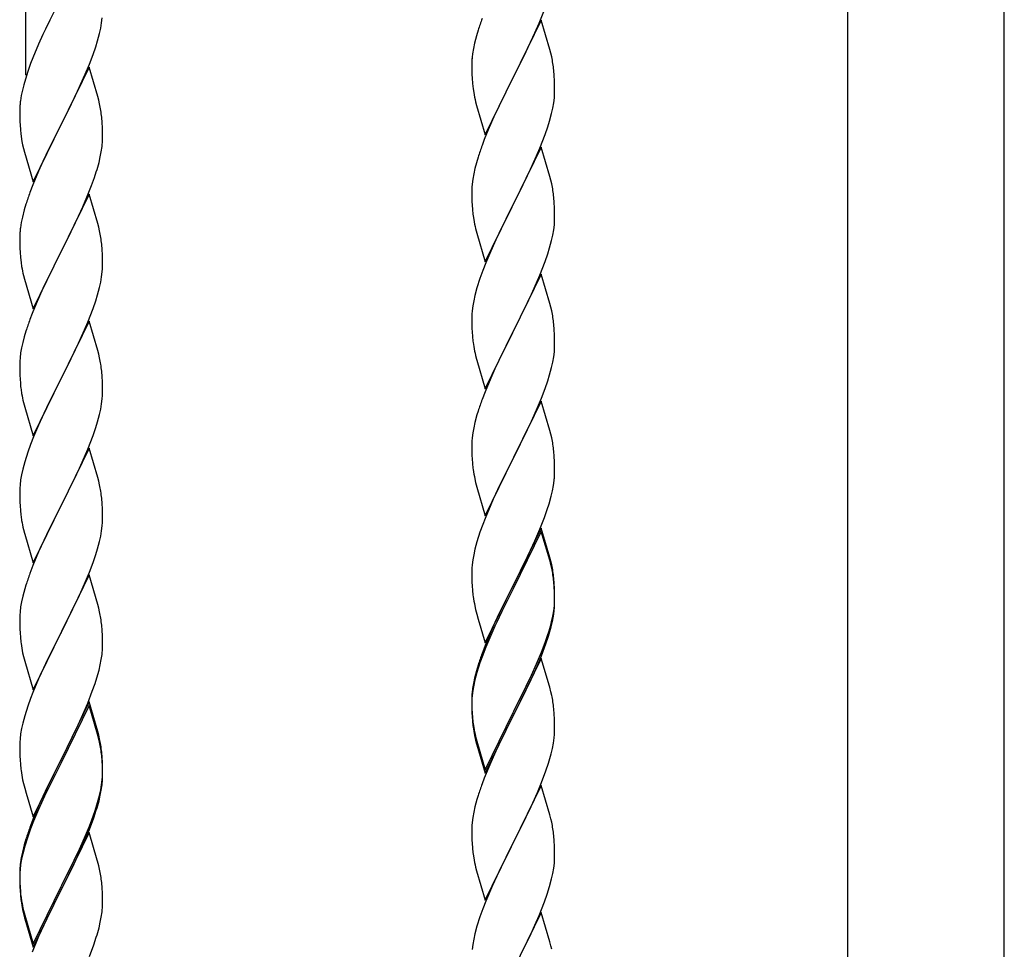
# Model space of a CAD drawing. Units: millimetres. Extents: x 250 to 8280, y 75 to 5795.
# Drawn here: x 5676 to 5931, y 4221 to 4462 of the extents above; entities that cross this region are included whole.
import ezdxf

# ---------------------------------------------------------------- set-up
doc = ezdxf.new("R2010")
doc.units = ezdxf.units.MM
doc.layers.add('YKK_A1', color=4, linetype='Continuous', lineweight=30)

msp = doc.modelspace()

# ---------------------------------------------------------------- linework, layer by layer
at = {"layer": 'YKK_A1', "linetype": 'Continuous', "ltscale": 0.5}
for p, q in [((5890.39, 3936.85), (5890.39, 4724.49)), ((5930.89, 3936.05), (5930.89, 4724.49)), ((5677.64, 4447.65), (5677.64, 4681.32)), ((5686.47, 4467.07), (5683.86, 4461.88)), ((5810.5, 4461.1), (5811.7, 4464.14)), ((5683.86, 4461.88), (5682.76, 4459.58)), ((5697.29, 4461.15), (5697.45, 4462.45)), ((5811.04, 4461.89), (5803.81, 4447.03)), ((5813.3, 4454.25), (5811.04, 4461.89)), ((5682.76, 4459.58), (5682.09, 4458.14)), ((5696.74, 4458.4), (5697.05, 4459.8)), ((5697.05, 4459.8), (5697.29, 4461.15)), ((5794.71, 4459.28), (5794.27, 4457.81)), ((5809.43, 4458.59), (5810.5, 4461.1)), ((5682.09, 4458.14), (5680.98, 4455.68)), ((5695.76, 4455), (5696.22, 4456.48)), ((5696.22, 4456.48), (5696.74, 4458.4)), ((5794.27, 4457.81), (5793.78, 4455.9)), ((5808.32, 4456.15), (5809.43, 4458.59)), ((5680.98, 4455.68), (5679.51, 4452.15)), ((5695.08, 4452.99), (5695.76, 4455)), ((5793.49, 4454.51), (5793.27, 4453.18)), ((5793.78, 4455.9), (5793.49, 4454.51)), ((5807.2, 4453.8), (5808.32, 4456.15)), ((5813.55, 4453.29), (5813.3, 4454.25)), ((5679.51, 4452.15), (5678.92, 4450.63)), ((5694.12, 4450.46), (5695.08, 4452.99)), ((5793.14, 4451.91), (5793.1, 4451.09)), ((5805.7, 4450.75), (5807.2, 4453.8)), ((5813.77, 4452.35), (5813.55, 4453.29)), ((5678.92, 4450.63), (5678.2, 4448.61)), ((5694.04, 4449.73), (5686.81, 4434.87)), ((5693.08, 4447.93), (5694.12, 4450.46)), ((5696.3, 4442.08), (5694.04, 4449.73)), ((5793.1, 4451.09), (5793.09, 4450.69)), ((5793.09, 4450.69), (5793.11, 4448.83)), ((5793.11, 4448.83), (5793.14, 4447.82)), ((5803.98, 4447.36), (5805.7, 4450.75)), ((5814.42, 4447.48), (5814.31, 4448.9)), ((5677.56, 4446.63), (5677.14, 4445.17)), ((5678.2, 4448.61), (5677.56, 4446.63)), ((5691.09, 4443.51), (5692.64, 4446.93)), ((5692.64, 4446.93), (5693.08, 4447.93)), ((5793.14, 4447.82), (5793.19, 4446.88)), ((5793.19, 4446.88), (5793.29, 4445.44)), ((5796.59, 4432.17), (5803.81, 4447.03)), ((5803.65, 4446.7), (5800.86, 4441.17)), ((5803.81, 4447.03), (5803.65, 4446.7)), ((5803.81, 4447.03), (5803.98, 4447.36)), ((5814.48, 4446.24), (5814.42, 4447.48)), ((5814.53, 4444.51), (5814.48, 4446.24)), ((5676.78, 4443.74), (5676.49, 4442.36)), ((5677.14, 4445.17), (5676.78, 4443.74)), ((5793.29, 4445.44), (5793.44, 4444.13)), ((5793.44, 4444.13), (5793.58, 4443.14)), ((5814.53, 4443.37), (5814.53, 4444.51)), ((5676.49, 4442.36), (5676.27, 4441.02)), ((5688.7, 4438.59), (5691.09, 4443.51)), ((5696.55, 4441.13), (5696.3, 4442.08)), ((5696.77, 4440.19), (5696.55, 4441.13)), ((5800.86, 4441.17), (5799.54, 4438.39)), ((5814.29, 4440.44), (5814.45, 4441.74)), ((5814.45, 4441.74), (5814.51, 4442.57)), ((5814.51, 4442.57), (5814.53, 4443.37)), ((5676.1, 4438.93), (5676.09, 4438.54)), ((5676.09, 4438.54), (5676.11, 4436.68)), ((5676.14, 4439.75), (5676.1, 4438.93)), ((5686.98, 4435.2), (5688.7, 4438.59)), ((5794.07, 4440.77), (5794.32, 4439.82)), ((5794.32, 4439.82), (5796.59, 4432.17)), ((5813.74, 4437.69), (5814.05, 4439.09)), ((5814.05, 4439.09), (5814.29, 4440.44)), ((5676.11, 4436.68), (5676.14, 4435.67)), ((5697.42, 4435.32), (5697.31, 4436.73)), ((5799.09, 4437.43), (5797.34, 4433.47)), ((5799.54, 4438.39), (5799.09, 4437.43)), ((5813.22, 4435.77), (5813.74, 4437.69)), ((5676.14, 4435.67), (5676.19, 4434.72)), ((5676.19, 4434.72), (5676.27, 4433.56)), ((5679.59, 4420.01), (5686.81, 4434.87)), ((5686.47, 4434.2), (5683.65, 4428.56)), ((5686.81, 4434.87), (5686.47, 4434.2)), ((5686.81, 4434.87), (5686.98, 4435.2)), ((5697.48, 4434.08), (5697.42, 4435.32)), ((5697.53, 4432.35), (5697.48, 4434.08)), ((5797.34, 4433.47), (5796.31, 4430.94)), ((5812.08, 4432.28), (5812.76, 4434.29)), ((5812.76, 4434.29), (5813.22, 4435.77)), ((5676.44, 4431.97), (5676.58, 4430.98)), ((5676.58, 4430.98), (5676.76, 4430.03)), ((5697.51, 4430.4), (5697.53, 4431.2)), ((5697.53, 4431.2), (5697.53, 4432.35)), ((5796.31, 4430.94), (5795.74, 4429.42)), ((5810.71, 4428.74), (5812.08, 4432.28)), ((5676.76, 4430.03), (5676.86, 4429.56)), ((5676.86, 4429.56), (5677.07, 4428.62)), ((5677.07, 4428.62), (5677.32, 4427.66)), ((5683.65, 4428.56), (5682.09, 4425.27)), ((5697.22, 4427.83), (5697.41, 4429.15)), ((5811.04, 4429.02), (5803.81, 4414.16)), ((5809.86, 4426.72), (5810.71, 4428.74)), ((5813.3, 4421.37), (5811.04, 4429.02)), ((5677.32, 4427.66), (5679.59, 4420.01)), ((5696.62, 4425.05), (5696.95, 4426.47)), ((5696.95, 4426.47), (5697.22, 4427.83)), ((5794.71, 4426.41), (5794.27, 4424.94)), ((5808.32, 4423.28), (5809.86, 4426.72)), ((5682.09, 4425.27), (5680.98, 4422.81)), ((5793.89, 4423.5), (5793.58, 4422.1)), ((5794.27, 4424.94), (5793.89, 4423.5)), ((5807.2, 4420.93), (5808.32, 4423.28)), ((5680.98, 4422.81), (5679.51, 4419.28)), ((5694.7, 4419.11), (5695.43, 4421.13)), ((5695.43, 4421.13), (5695.92, 4422.62)), ((5793.34, 4420.75), (5793.18, 4419.46)), ((5793.58, 4422.1), (5793.34, 4420.75)), ((5805.7, 4417.88), (5807.2, 4420.93)), ((5813.55, 4420.42), (5813.3, 4421.37)), ((5679.51, 4419.28), (5678.74, 4417.25)), ((5693.5, 4416.07), (5694.7, 4419.11)), ((5793.12, 4418.63), (5793.09, 4417.83)), ((5793.18, 4419.46), (5793.12, 4418.63)), ((5813.77, 4419.48), (5813.55, 4420.42)), ((5694.04, 4416.86), (5686.81, 4402)), ((5692.43, 4413.56), (5693.5, 4416.07)), ((5696.3, 4409.22), (5694.04, 4416.86)), ((5793.09, 4417.83), (5793.11, 4415.97)), ((5793.11, 4415.97), (5793.14, 4414.96)), ((5803.98, 4414.49), (5805.7, 4417.88)), ((5814.42, 4414.61), (5814.31, 4416.02)), ((5677.71, 4414.25), (5677.27, 4412.78)), ((5691.32, 4411.12), (5692.43, 4413.56)), ((5793.14, 4414.96), (5793.19, 4414.02)), ((5793.19, 4414.02), (5793.27, 4412.85)), ((5796.59, 4399.3), (5803.81, 4414.16)), ((5803.47, 4413.49), (5800.65, 4407.85)), ((5803.81, 4414.16), (5803.47, 4413.49)), ((5803.81, 4414.16), (5803.98, 4414.49)), ((5814.48, 4413.37), (5814.42, 4414.61)), ((5814.53, 4411.64), (5814.48, 4413.37)), ((5676.78, 4410.87), (5676.49, 4409.48)), ((5677.27, 4412.78), (5676.78, 4410.87)), ((5690.2, 4408.77), (5691.32, 4411.12)), ((5793.44, 4411.26), (5793.58, 4410.27)), ((5814.53, 4410.5), (5814.53, 4411.64)), ((5676.49, 4409.48), (5676.27, 4408.15)), ((5688.7, 4405.72), (5690.2, 4408.77)), ((5696.55, 4408.26), (5696.3, 4409.22)), ((5696.77, 4407.32), (5696.55, 4408.26)), ((5814.29, 4407.57), (5814.45, 4408.87)), ((5814.45, 4408.87), (5814.51, 4409.7)), ((5814.51, 4409.7), (5814.53, 4410.5)), ((5676.1, 4406.06), (5676.09, 4405.66)), ((5676.09, 4405.66), (5676.11, 4403.8)), ((5676.14, 4406.88), (5676.1, 4406.06)), ((5686.98, 4402.33), (5688.7, 4405.72)), ((5794.07, 4407.91), (5794.39, 4406.71)), ((5794.39, 4406.71), (5796.59, 4399.3)), ((5800.65, 4407.85), (5799.31, 4405.05)), ((5813.74, 4404.82), (5814.05, 4406.22)), ((5814.05, 4406.22), (5814.29, 4407.57)), ((5676.11, 4403.8), (5676.14, 4402.79)), ((5697.42, 4402.45), (5697.31, 4403.87)), ((5799.31, 4405.05), (5797.98, 4402.1)), ((5812.76, 4401.42), (5813.22, 4402.9)), ((5813.22, 4402.9), (5813.74, 4404.82)), ((5676.14, 4402.79), (5676.19, 4401.85)), ((5676.19, 4401.85), (5676.29, 4400.41)), ((5676.29, 4400.41), (5676.44, 4399.1)), ((5679.59, 4387.14), (5686.81, 4402)), ((5686.65, 4401.67), (5683.86, 4396.14)), ((5686.81, 4402), (5686.65, 4401.67)), ((5686.81, 4402), (5686.98, 4402.33)), ((5697.48, 4401.21), (5697.42, 4402.45)), ((5697.53, 4399.48), (5697.48, 4401.21)), ((5797.98, 4402.1), (5796.71, 4399.08)), ((5812.08, 4399.41), (5812.76, 4401.42)), ((5676.44, 4399.1), (5676.58, 4398.11)), ((5697.51, 4397.54), (5697.53, 4398.34)), ((5697.53, 4398.34), (5697.53, 4399.48)), ((5796.71, 4399.08), (5795.92, 4397.05)), ((5810.71, 4395.87), (5812.08, 4399.41)), ((5677.07, 4395.74), (5677.32, 4394.79)), ((5683.86, 4396.14), (5682.54, 4393.36)), ((5697.05, 4394.06), (5697.29, 4395.41)), ((5697.29, 4395.41), (5697.45, 4396.71)), ((5697.45, 4396.71), (5697.51, 4397.54)), ((5795.92, 4397.05), (5795.2, 4395.04)), ((5811.04, 4396.15), (5803.81, 4381.29)), ((5809.86, 4393.86), (5810.71, 4395.87)), ((5813.3, 4388.51), (5811.04, 4396.15)), ((5677.32, 4394.79), (5679.59, 4387.14)), ((5682.54, 4393.36), (5682.09, 4392.4)), ((5696.74, 4392.66), (5697.05, 4394.06)), ((5795.2, 4395.04), (5794.41, 4392.56)), ((5808.54, 4390.9), (5809.86, 4393.86)), ((5682.09, 4392.4), (5680.34, 4388.44)), ((5695.76, 4389.26), (5696.22, 4390.74)), ((5696.22, 4390.74), (5696.74, 4392.66)), ((5793.89, 4390.63), (5793.58, 4389.23)), ((5794.41, 4392.56), (5793.89, 4390.63)), ((5807.87, 4389.46), (5808.54, 4390.9)), ((5680.34, 4388.44), (5679.31, 4385.91)), ((5695.08, 4387.25), (5695.76, 4389.26)), ((5793.34, 4387.88), (5793.18, 4386.59)), ((5793.58, 4389.23), (5793.34, 4387.88)), ((5806.76, 4387.16), (5807.87, 4389.46)), ((5813.55, 4387.55), (5813.3, 4388.51)), ((5679.31, 4385.91), (5678.74, 4384.39)), ((5693.71, 4383.71), (5695.08, 4387.25)), ((5793.12, 4385.76), (5793.09, 4384.96)), ((5793.18, 4386.59), (5793.12, 4385.76)), ((5803.98, 4381.63), (5806.76, 4387.16)), ((5813.77, 4386.61), (5813.55, 4387.55)), ((5694.04, 4383.99), (5686.81, 4369.13)), ((5692.86, 4381.69), (5693.71, 4383.71)), ((5696.3, 4376.34), (5694.04, 4383.99)), ((5793.09, 4384.96), (5793.11, 4383.1)), ((5793.11, 4383.1), (5793.14, 4382.09)), ((5814.42, 4381.74), (5814.31, 4383.16)), ((5677.71, 4381.38), (5677.27, 4379.91)), ((5691.32, 4378.25), (5692.86, 4381.69)), ((5793.14, 4382.09), (5793.19, 4381.15)), ((5793.19, 4381.15), (5793.27, 4379.98)), ((5796.59, 4366.43), (5803.81, 4381.29)), ((5803.65, 4380.96), (5800.65, 4374.98)), ((5803.81, 4381.29), (5803.65, 4380.96)), ((5803.81, 4381.29), (5803.98, 4381.63)), ((5814.48, 4380.5), (5814.42, 4381.74)), ((5814.53, 4378.77), (5814.48, 4380.5)), ((5676.89, 4378.47), (5676.58, 4377.07)), ((5677.27, 4379.91), (5676.89, 4378.47)), ((5690.2, 4375.9), (5691.32, 4378.25)), ((5793.44, 4378.39), (5793.58, 4377.4)), ((5814.51, 4376.83), (5814.53, 4377.63)), ((5814.53, 4377.63), (5814.53, 4378.77)), ((5676.34, 4375.72), (5676.18, 4374.43)), ((5676.58, 4377.07), (5676.34, 4375.72)), ((5688.7, 4372.85), (5690.2, 4375.9)), ((5696.55, 4375.39), (5696.3, 4376.34)), ((5696.77, 4374.45), (5696.55, 4375.39)), ((5794.07, 4375.04), (5794.32, 4374.08)), ((5800.65, 4374.98), (5799.31, 4372.18)), ((5814.29, 4374.7), (5814.45, 4376)), ((5814.45, 4376), (5814.51, 4376.83)), ((5676.12, 4373.6), (5676.09, 4372.8)), ((5676.09, 4372.8), (5676.11, 4370.94)), ((5676.18, 4374.43), (5676.12, 4373.6)), ((5686.98, 4369.46), (5688.7, 4372.85)), ((5794.32, 4374.08), (5794.39, 4373.84)), ((5794.39, 4373.84), (5796.59, 4366.43)), ((5813.74, 4371.95), (5814.05, 4373.35)), ((5814.05, 4373.35), (5814.29, 4374.7)), ((5676.11, 4370.94), (5676.14, 4369.93)), ((5676.14, 4369.93), (5676.19, 4368.99)), ((5697.42, 4369.58), (5697.31, 4370.99)), ((5799.31, 4372.18), (5797.98, 4369.23)), ((5812.76, 4368.55), (5813.22, 4370.03)), ((5813.22, 4370.03), (5813.74, 4371.95)), ((5676.19, 4368.99), (5676.27, 4367.82)), ((5679.59, 4354.27), (5686.81, 4369.13)), ((5686.47, 4368.46), (5683.65, 4362.82)), ((5686.81, 4369.13), (5686.47, 4368.46)), ((5686.81, 4369.13), (5686.98, 4369.46)), ((5697.48, 4368.34), (5697.42, 4369.58)), ((5697.53, 4366.61), (5697.48, 4368.34)), ((5797.98, 4369.23), (5796.51, 4365.7)), ((5812.08, 4366.55), (5812.76, 4368.55)), ((5676.44, 4366.23), (5676.58, 4365.24)), ((5697.45, 4363.84), (5697.51, 4364.67)), ((5697.51, 4364.67), (5697.53, 4365.47)), ((5697.53, 4365.47), (5697.53, 4366.61)), ((5796.51, 4365.7), (5795.74, 4363.68)), ((5811.12, 4364.01), (5812.08, 4366.55)), ((5677.07, 4362.88), (5677.39, 4361.68)), ((5683.65, 4362.82), (5682.31, 4360.02)), ((5697.05, 4361.19), (5697.29, 4362.54)), ((5697.29, 4362.54), (5697.45, 4363.84)), ((5811.04, 4363.28), (5803.81, 4348.42)), ((5809.86, 4360.99), (5811.12, 4364.01)), ((5813.3, 4355.64), (5811.04, 4363.28)), ((5677.39, 4361.68), (5679.59, 4354.27)), ((5682.31, 4360.02), (5680.98, 4357.07)), ((5696.22, 4357.87), (5696.74, 4359.79)), ((5696.74, 4359.79), (5697.05, 4361.19)), ((5794.41, 4359.69), (5793.89, 4357.76)), ((5794.71, 4360.67), (5794.41, 4359.69)), ((5808.54, 4358.03), (5809.86, 4360.99)), ((5680.98, 4357.07), (5679.71, 4354.05)), ((5695.76, 4356.39), (5696.22, 4357.87)), ((5793.89, 4357.76), (5793.58, 4356.37)), ((5803.98, 4348.75), (5808.54, 4358.03)), ((5695.08, 4354.38), (5695.76, 4356.39)), ((5793.34, 4355.01), (5793.18, 4353.72)), ((5793.58, 4356.37), (5793.34, 4355.01)), ((5813.55, 4354.68), (5813.3, 4355.64)), ((5813.77, 4353.74), (5813.55, 4354.68)), ((5678.92, 4352.02), (5678.2, 4350.01)), ((5679.71, 4354.05), (5678.92, 4352.02)), ((5693.71, 4350.84), (5695.08, 4354.38)), ((5793.12, 4352.89), (5793.09, 4352.09)), ((5793.09, 4352.09), (5793.11, 4350.23)), ((5793.18, 4353.72), (5793.12, 4352.89)), ((5678.2, 4350.01), (5677.41, 4347.53)), ((5694.04, 4351.12), (5686.81, 4336.26)), ((5692.86, 4348.83), (5693.71, 4350.84)), ((5696.3, 4343.48), (5694.04, 4351.12)), ((5793.11, 4350.23), (5793.14, 4349.22)), ((5814.42, 4348.88), (5814.31, 4350.29)), ((5677.41, 4347.53), (5676.89, 4345.6)), ((5691.54, 4345.87), (5692.86, 4348.83)), ((5793.14, 4349.22), (5793.19, 4348.28)), ((5793.19, 4348.28), (5793.27, 4347.11)), ((5796.59, 4333.56), (5803.81, 4348.42)), ((5803.65, 4348.09), (5801.93, 4344.71)), ((5803.81, 4348.42), (5803.65, 4348.09)), ((5803.81, 4348.42), (5803.98, 4348.75)), ((5814.48, 4347.64), (5814.42, 4348.88)), ((5814.53, 4345.91), (5814.48, 4347.64)), ((5676.89, 4345.6), (5676.58, 4344.2)), ((5689.76, 4342.13), (5690.87, 4344.43)), ((5690.87, 4344.43), (5691.54, 4345.87)), ((5801.93, 4344.71), (5799.76, 4340.26)), ((5814.51, 4343.96), (5814.53, 4344.76)), ((5814.53, 4344.76), (5814.53, 4345.91)), ((5676.34, 4342.85), (5676.18, 4341.56)), ((5676.58, 4344.2), (5676.34, 4342.85)), ((5686.98, 4336.6), (5689.76, 4342.13)), ((5696.55, 4342.52), (5696.3, 4343.48)), ((5696.77, 4341.58), (5696.55, 4342.52)), ((5793.86, 4343.11), (5794.07, 4342.17)), ((5794.07, 4342.17), (5794.39, 4340.97)), ((5814.22, 4341.39), (5814.41, 4342.71)), ((5676.12, 4340.73), (5676.09, 4339.93)), ((5676.09, 4339.93), (5676.11, 4338.07)), ((5676.18, 4341.56), (5676.12, 4340.73)), ((5794.39, 4340.97), (5796.59, 4333.56)), ((5799.76, 4340.26), (5798.64, 4337.85)), ((5813.62, 4338.61), (5813.95, 4340.02)), ((5813.95, 4340.02), (5814.22, 4341.39)), ((5676.11, 4338.07), (5676.14, 4337.06)), ((5676.14, 4337.06), (5676.19, 4336.12)), ((5697.42, 4336.71), (5697.31, 4338.13)), ((5697.48, 4335.47), (5697.42, 4336.71)), ((5798.64, 4337.85), (5797.98, 4336.37)), ((5812.6, 4335.18), (5813.07, 4336.67)), ((5813.07, 4336.67), (5813.62, 4338.61)), ((5676.19, 4336.12), (5676.27, 4334.95)), ((5679.59, 4321.4), (5686.81, 4336.26)), ((5686.65, 4335.93), (5683.65, 4329.95)), ((5686.81, 4336.26), (5686.65, 4335.93)), ((5686.81, 4336.26), (5686.98, 4336.6)), ((5697.53, 4333.74), (5697.48, 4335.47)), ((5797.98, 4336.37), (5796.51, 4332.84)), ((5811.89, 4333.17), (5812.6, 4335.18)), ((5676.44, 4333.36), (5676.58, 4332.37)), ((5697.45, 4330.97), (5697.51, 4331.8)), ((5697.51, 4331.8), (5697.53, 4332.6)), ((5697.53, 4332.6), (5697.53, 4333.74)), ((5796.51, 4332.84), (5795.92, 4331.32)), ((5810.71, 4330.13), (5811.89, 4333.17)), ((5677.07, 4330.01), (5677.32, 4329.05)), ((5677.32, 4329.05), (5677.39, 4328.81)), ((5683.65, 4329.95), (5682.31, 4327.15)), ((5697.05, 4328.32), (5697.29, 4329.67)), ((5697.29, 4329.67), (5697.45, 4330.97)), ((5795.2, 4329.3), (5794.41, 4326.82)), ((5795.92, 4331.32), (5795.2, 4329.3)), ((5811.04, 4330.41), (5803.81, 4315.55)), ((5811.04, 4329.5), (5803.81, 4314.64)), ((5809.43, 4327.12), (5810.71, 4330.13)), ((5813.3, 4322.77), (5811.04, 4330.41)), ((5813.24, 4322.1), (5811.04, 4329.5)), ((5677.39, 4328.81), (5679.59, 4321.4)), ((5682.31, 4327.15), (5680.98, 4324.2)), ((5696.22, 4325), (5696.74, 4326.92)), ((5696.74, 4326.92), (5697.05, 4328.32)), ((5794.41, 4326.82), (5793.89, 4324.89)), ((5808.32, 4324.68), (5809.43, 4327.12)), ((5680.98, 4324.2), (5679.51, 4320.67)), ((5695.76, 4323.52), (5696.22, 4325)), ((5793.89, 4324.89), (5793.58, 4323.5)), ((5807.65, 4323.25), (5808.32, 4324.68)), ((5694.12, 4318.98), (5695.08, 4321.52)), ((5695.08, 4321.52), (5695.76, 4323.52)), ((5793.34, 4322.14), (5793.18, 4320.85)), ((5793.58, 4323.5), (5793.34, 4322.14)), ((5805.7, 4319.27), (5807.65, 4323.25)), ((5813.43, 4321.37), (5813.24, 4322.1)), ((5813.55, 4321.81), (5813.3, 4322.77)), ((5813.77, 4319.96), (5813.43, 4321.37)), ((5813.77, 4320.87), (5813.55, 4321.81)), ((5679.51, 4320.67), (5678.74, 4318.65)), ((5692.86, 4315.96), (5694.12, 4318.98)), ((5793.12, 4320.02), (5793.09, 4319.22)), ((5793.09, 4319.22), (5793.11, 4317.36)), ((5793.18, 4320.85), (5793.12, 4320.02)), ((5803.98, 4315.89), (5805.7, 4319.27)), ((5694.04, 4318.25), (5686.81, 4303.39)), ((5696.3, 4310.61), (5694.04, 4318.25)), ((5793.11, 4317.36), (5793.14, 4316.35)), ((5793.14, 4316.35), (5793.19, 4315.41)), ((5814.42, 4316.01), (5814.31, 4317.42)), ((5814.42, 4315.09), (5814.31, 4316.5)), ((5677.41, 4314.66), (5676.89, 4312.73)), ((5677.71, 4315.64), (5677.41, 4314.66)), ((5691.54, 4313), (5692.86, 4315.96)), ((5793.19, 4315.41), (5793.27, 4314.24)), ((5796.59, 4300.7), (5803.81, 4315.55)), ((5803.47, 4314.88), (5800.2, 4308.33)), ((5803.47, 4313.97), (5800.86, 4308.78)), ((5803.81, 4315.55), (5803.47, 4314.88)), ((5803.81, 4314.64), (5803.47, 4313.97)), ((5803.81, 4315.55), (5803.98, 4315.89)), ((5814.48, 4314.76), (5814.42, 4316.01)), ((5814.48, 4313.85), (5814.42, 4315.09)), ((5814.53, 4313.04), (5814.48, 4314.76)), ((5814.53, 4312.12), (5814.48, 4313.85)), ((5676.58, 4311.34), (5676.34, 4309.98)), ((5676.89, 4312.73), (5676.58, 4311.34)), ((5686.98, 4303.72), (5691.54, 4313)), ((5814.51, 4311.09), (5814.53, 4311.89)), ((5814.53, 4311.89), (5814.53, 4313.04)), ((5814.53, 4310.97), (5814.53, 4312.12)), ((5676.18, 4308.69), (5676.12, 4307.86)), ((5676.34, 4309.98), (5676.18, 4308.69)), ((5696.55, 4309.65), (5696.3, 4310.61)), ((5696.77, 4308.71), (5696.55, 4309.65)), ((5793.86, 4310.24), (5794.07, 4309.3)), ((5794.07, 4309.3), (5794.39, 4308.1)), ((5800.86, 4308.78), (5799.54, 4306)), ((5814.05, 4307.62), (5814.29, 4308.97)), ((5814.22, 4307.6), (5814.41, 4308.92)), ((5814.29, 4308.97), (5814.45, 4310.26)), ((5814.45, 4310.26), (5814.51, 4311.09)), ((5814.51, 4310.17), (5814.53, 4310.97)), ((5676.12, 4307.86), (5676.09, 4307.06)), ((5676.09, 4307.06), (5676.11, 4305.2)), ((5794.39, 4308.1), (5794.75, 4306.83)), ((5794.75, 4306.83), (5796.59, 4300.7)), ((5800.2, 4308.33), (5799.09, 4305.96)), ((5813.62, 4304.82), (5813.95, 4306.24)), ((5813.74, 4306.22), (5814.05, 4307.62)), ((5813.95, 4306.24), (5814.22, 4307.6)), ((5676.11, 4305.2), (5676.14, 4304.19)), ((5676.14, 4304.19), (5676.19, 4303.25)), ((5686.81, 4303.39), (5686.98, 4303.72)), ((5697.42, 4303.85), (5697.31, 4305.26)), ((5697.48, 4302.61), (5697.42, 4303.85)), ((5797.98, 4303.5), (5796.51, 4299.97)), ((5799.09, 4305.96), (5797.98, 4303.5)), ((5799.09, 4305.04), (5797.98, 4302.58)), ((5799.54, 4306), (5799.09, 4305.04)), ((5812.6, 4302.32), (5813.07, 4303.8)), ((5676.19, 4303.25), (5676.27, 4302.08)), ((5679.59, 4288.53), (5686.81, 4303.39)), ((5686.65, 4303.06), (5684.93, 4299.68)), ((5686.81, 4303.39), (5686.65, 4303.06)), ((5697.53, 4300.88), (5697.48, 4302.61)), ((5797.98, 4302.58), (5796.71, 4299.56)), ((5812.08, 4300.81), (5812.6, 4302.32)), ((5812.25, 4300.4), (5812.92, 4302.39)), ((5684.93, 4299.68), (5682.76, 4295.23)), ((5697.51, 4298.93), (5697.53, 4299.73)), ((5697.53, 4299.73), (5697.53, 4300.88)), ((5796.51, 4299.97), (5795.74, 4297.94)), ((5796.71, 4299.56), (5795.92, 4297.53)), ((5811.12, 4298.28), (5812.08, 4300.81)), ((5811.12, 4297.36), (5812.25, 4300.4)), ((5676.86, 4298.08), (5677.07, 4297.14)), ((5677.07, 4297.14), (5677.39, 4295.94)), ((5677.39, 4295.94), (5679.59, 4288.53)), ((5696.95, 4294.99), (5697.22, 4296.36)), ((5697.22, 4296.36), (5697.41, 4297.68)), ((5795.92, 4297.53), (5795.2, 4295.51)), ((5811.04, 4296.63), (5803.81, 4281.77)), ((5809.86, 4295.25), (5811.12, 4298.28)), ((5810.08, 4294.83), (5811.12, 4297.36)), ((5813.17, 4289.47), (5811.04, 4296.63)), ((5682.76, 4295.23), (5681.64, 4292.82)), ((5696.07, 4291.64), (5696.62, 4293.58)), ((5696.62, 4293.58), (5696.95, 4294.99)), ((5794.27, 4293.46), (5793.78, 4291.56)), ((5794.71, 4294.93), (5794.27, 4293.46)), ((5795.2, 4295.51), (5794.41, 4293.04)), ((5808.09, 4290.41), (5809.64, 4293.83)), ((5808.54, 4292.29), (5809.86, 4295.25)), ((5809.64, 4293.83), (5810.08, 4294.83)), ((5680.98, 4291.34), (5679.51, 4287.81)), ((5681.64, 4292.82), (5680.98, 4291.34)), ((5695.6, 4290.15), (5696.07, 4291.64)), ((5793.78, 4291.56), (5793.49, 4290.17)), ((5793.89, 4291.11), (5793.58, 4289.71)), ((5794.41, 4293.04), (5793.89, 4291.11)), ((5807.2, 4289.46), (5808.54, 4292.29)), ((5694.89, 4288.14), (5695.6, 4290.15)), ((5793.34, 4288.36), (5793.18, 4287.06)), ((5793.49, 4290.17), (5793.27, 4288.84)), ((5793.58, 4289.71), (5793.34, 4288.36)), ((5803.98, 4283.02), (5807.2, 4289.46)), ((5805.7, 4285.49), (5807.2, 4288.54)), ((5807.2, 4288.54), (5808.09, 4290.41)), ((5813.24, 4289.23), (5813.17, 4289.47)), ((5813.55, 4288.03), (5813.24, 4289.23)), ((5678.92, 4286.29), (5678.2, 4284.27)), ((5679.51, 4287.81), (5678.92, 4286.29)), ((5693.71, 4285.1), (5694.89, 4288.14)), ((5793.1, 4286.75), (5793.09, 4286.35)), ((5793.09, 4286.35), (5793.11, 4284.49)), ((5793.12, 4286.23), (5793.09, 4285.43)), ((5793.14, 4287.56), (5793.1, 4286.75)), ((5793.18, 4287.06), (5793.12, 4286.23)), ((5813.77, 4287.09), (5813.55, 4288.03)), ((5678.2, 4284.27), (5677.41, 4281.79)), ((5694.04, 4285.38), (5686.81, 4270.52)), ((5694.04, 4284.47), (5686.81, 4269.61)), ((5692.43, 4282.09), (5693.71, 4285.1)), ((5696.3, 4277.74), (5694.04, 4285.38)), ((5696.24, 4277.07), (5694.04, 4284.47)), ((5793.09, 4285.43), (5793.11, 4283.57)), ((5793.11, 4284.49), (5793.14, 4283.48)), ((5793.11, 4283.57), (5793.14, 4282.56)), ((5793.14, 4283.48), (5793.19, 4282.54)), ((5803.98, 4282.1), (5805.7, 4285.49)), ((5814.42, 4282.22), (5814.31, 4283.63)), ((5677.41, 4281.79), (5676.89, 4279.86)), ((5691.32, 4279.65), (5692.43, 4282.09)), ((5793.14, 4282.56), (5793.19, 4281.62)), ((5793.19, 4282.54), (5793.27, 4281.38)), ((5793.19, 4281.62), (5793.27, 4280.46)), ((5796.59, 4267.83), (5803.81, 4282.68)), ((5796.59, 4266.91), (5803.81, 4281.77)), ((5803.65, 4281.44), (5800.86, 4275.9)), ((5803.81, 4281.77), (5803.65, 4281.44)), ((5803.81, 4282.68), (5803.98, 4283.02)), ((5803.81, 4281.77), (5803.98, 4282.1)), ((5814.48, 4280.98), (5814.42, 4282.22)), ((5814.53, 4279.25), (5814.48, 4280.98)), ((5676.58, 4278.47), (5676.34, 4277.11)), ((5676.89, 4279.86), (5676.58, 4278.47)), ((5688.7, 4274.24), (5690.65, 4278.22)), ((5690.65, 4278.22), (5691.32, 4279.65)), ((5793.44, 4279.78), (5793.58, 4278.8)), ((5814.51, 4277.3), (5814.53, 4278.1)), ((5814.53, 4278.1), (5814.53, 4279.25)), ((5676.18, 4275.82), (5676.12, 4274.99)), ((5676.34, 4277.11), (5676.18, 4275.82)), ((5696.43, 4276.34), (5696.24, 4277.07)), ((5696.55, 4276.78), (5696.3, 4277.74)), ((5696.77, 4274.93), (5696.43, 4276.34)), ((5696.77, 4275.84), (5696.55, 4276.78)), ((5793.81, 4276.69), (5794.07, 4275.52)), ((5794.07, 4276.43), (5794.39, 4275.23)), ((5794.07, 4275.52), (5794.32, 4274.56)), ((5800.86, 4275.9), (5799.31, 4272.65)), ((5814.22, 4274.73), (5814.41, 4276.05)), ((5676.12, 4274.99), (5676.09, 4274.19)), ((5676.09, 4274.19), (5676.11, 4272.33)), ((5686.98, 4270.86), (5688.7, 4274.24)), ((5794.32, 4274.56), (5794.83, 4272.78)), ((5794.39, 4275.23), (5796.59, 4267.83)), ((5813.62, 4271.95), (5813.95, 4273.37)), ((5813.95, 4273.37), (5814.22, 4274.73)), ((5676.11, 4272.33), (5676.14, 4271.32)), ((5676.14, 4271.32), (5676.19, 4270.38)), ((5676.19, 4270.38), (5676.27, 4269.21)), ((5679.59, 4255.67), (5686.81, 4270.52)), ((5686.81, 4270.52), (5686.47, 4269.85)), ((5686.81, 4270.52), (5686.98, 4270.86)), ((5697.42, 4270.98), (5697.31, 4272.39)), ((5697.42, 4270.06), (5697.31, 4271.47)), ((5697.48, 4269.73), (5697.42, 4270.98)), ((5794.83, 4272.78), (5796.59, 4266.91)), ((5799.31, 4272.65), (5797.98, 4269.71)), ((5686.47, 4269.85), (5683.2, 4263.3)), ((5686.47, 4268.94), (5683.86, 4263.75)), ((5686.81, 4269.61), (5686.47, 4268.94)), ((5697.48, 4268.82), (5697.42, 4270.06)), ((5697.53, 4268.01), (5697.48, 4269.73)), ((5697.53, 4267.09), (5697.48, 4268.82)), ((5697.53, 4266.86), (5697.53, 4268.01)), ((5797.98, 4269.71), (5796.31, 4265.67)), ((5812.25, 4267.53), (5812.92, 4269.52)), ((5697.45, 4265.23), (5697.51, 4266.06)), ((5697.51, 4266.06), (5697.53, 4266.86)), ((5697.51, 4265.14), (5697.53, 4265.94)), ((5697.53, 4265.94), (5697.53, 4267.09)), ((5796.31, 4265.67), (5795.74, 4264.15)), ((5811.12, 4264.49), (5812.25, 4267.53)), ((5676.86, 4265.21), (5677.07, 4264.27)), ((5677.07, 4264.27), (5677.39, 4263.07)), ((5677.39, 4263.07), (5677.75, 4261.8)), ((5683.2, 4263.3), (5682.09, 4260.93)), ((5683.86, 4263.75), (5682.54, 4260.97)), ((5697.05, 4262.59), (5697.29, 4263.94)), ((5697.22, 4262.57), (5697.41, 4263.89)), ((5697.29, 4263.94), (5697.45, 4265.23)), ((5811.04, 4263.76), (5803.81, 4248.9)), ((5810.08, 4261.96), (5811.12, 4264.49)), ((5813.3, 4256.12), (5811.04, 4263.76)), ((5677.75, 4261.8), (5679.59, 4255.67)), ((5682.09, 4260.93), (5680.98, 4258.47)), ((5682.54, 4260.97), (5682.09, 4260.01)), ((5696.62, 4259.79), (5696.95, 4261.21)), ((5696.74, 4261.19), (5697.05, 4262.59)), ((5696.95, 4261.21), (5697.22, 4262.57)), ((5794.71, 4261.15), (5794.41, 4260.16)), ((5808.09, 4257.54), (5809.64, 4260.96)), ((5809.64, 4260.96), (5810.08, 4261.96)), ((5680.98, 4258.47), (5679.51, 4254.94)), ((5682.09, 4260.01), (5680.98, 4257.55)), ((5695.6, 4257.29), (5696.07, 4258.77)), ((5793.89, 4258.24), (5793.58, 4256.84)), ((5794.41, 4260.16), (5793.89, 4258.24)), ((5680.98, 4257.55), (5679.71, 4254.53)), ((5694.12, 4253.25), (5695.08, 4255.78)), ((5694.12, 4252.33), (5695.25, 4255.37)), ((5695.08, 4255.78), (5695.6, 4257.29)), ((5695.25, 4255.37), (5695.92, 4257.36)), ((5793.34, 4255.49), (5793.18, 4254.19)), ((5793.58, 4256.84), (5793.34, 4255.49)), ((5805.7, 4252.62), (5807.2, 4255.67)), ((5807.2, 4255.67), (5808.09, 4257.54)), ((5813.55, 4255.16), (5813.3, 4256.12)), ((5813.77, 4254.22), (5813.55, 4255.16)), ((5679.51, 4254.94), (5678.74, 4252.91)), ((5679.71, 4254.53), (5678.92, 4252.5)), ((5692.86, 4250.22), (5694.12, 4253.25)), ((5793.12, 4253.36), (5793.09, 4252.56)), ((5793.09, 4252.56), (5793.11, 4250.7)), ((5793.18, 4254.19), (5793.12, 4253.36)), ((5803.98, 4249.23), (5805.7, 4252.62)), ((5678.2, 4250.48), (5677.41, 4248.01)), ((5678.92, 4252.5), (5678.2, 4250.48)), ((5694.04, 4251.6), (5686.81, 4236.74)), ((5691.54, 4247.26), (5692.86, 4250.22)), ((5693.08, 4249.8), (5694.12, 4252.33)), ((5696.17, 4244.44), (5694.04, 4251.6)), ((5793.11, 4250.7), (5793.14, 4249.69)), ((5814.42, 4249.35), (5814.31, 4250.77)), ((5677.27, 4248.43), (5676.78, 4246.53)), ((5677.41, 4248.01), (5676.89, 4246.08)), ((5677.71, 4249.9), (5677.27, 4248.43)), ((5691.09, 4245.38), (5692.64, 4248.8)), ((5692.64, 4248.8), (5693.08, 4249.8)), ((5793.14, 4249.69), (5793.19, 4248.75)), ((5793.19, 4248.75), (5793.27, 4247.59)), ((5796.59, 4234.04), (5803.81, 4248.9)), ((5803.29, 4247.88), (5800.65, 4242.59)), ((5803.81, 4248.9), (5803.29, 4247.88)), ((5803.81, 4248.9), (5803.98, 4249.23)), ((5814.48, 4248.11), (5814.42, 4249.35)), ((5814.53, 4246.38), (5814.48, 4248.11)), ((5676.49, 4245.14), (5676.27, 4243.81)), ((5676.78, 4246.53), (5676.49, 4245.14)), ((5676.89, 4246.08), (5676.58, 4244.68)), ((5690.2, 4244.43), (5691.54, 4247.26)), ((5690.2, 4243.51), (5691.09, 4245.38)), ((5793.44, 4246), (5793.58, 4245.01)), ((5814.51, 4244.44), (5814.53, 4245.24)), ((5814.53, 4245.24), (5814.53, 4246.38)), ((5676.14, 4242.53), (5676.1, 4241.72)), ((5676.34, 4243.33), (5676.18, 4242.03)), ((5676.58, 4244.68), (5676.34, 4243.33)), ((5686.98, 4237.99), (5690.2, 4244.43)), ((5688.7, 4240.46), (5690.2, 4243.51)), ((5696.24, 4244.2), (5696.17, 4244.44)), ((5696.55, 4243), (5696.24, 4244.2)), ((5696.77, 4242.06), (5696.55, 4243)), ((5794.07, 4242.64), (5794.32, 4241.69)), ((5800.65, 4242.59), (5799.54, 4240.26)), ((5814.29, 4242.31), (5814.45, 4243.61)), ((5814.45, 4243.61), (5814.51, 4244.44)), ((5676.1, 4241.72), (5676.09, 4241.32)), ((5676.09, 4241.32), (5676.11, 4239.46)), ((5676.12, 4241.2), (5676.09, 4240.4)), ((5676.09, 4240.4), (5676.11, 4238.54)), ((5676.18, 4242.03), (5676.12, 4241.2)), ((5686.98, 4237.07), (5688.7, 4240.46)), ((5794.32, 4241.69), (5796.59, 4234.04)), ((5799.54, 4240.26), (5798.42, 4237.84)), ((5813.74, 4239.56), (5814.05, 4240.96)), ((5814.05, 4240.96), (5814.29, 4242.31)), ((5676.11, 4239.46), (5676.14, 4238.45)), ((5676.11, 4238.54), (5676.14, 4237.53)), ((5676.14, 4238.45), (5676.19, 4237.51)), ((5676.14, 4237.53), (5676.19, 4236.59)), ((5676.19, 4237.51), (5676.27, 4236.35)), ((5679.59, 4222.8), (5686.81, 4237.65)), ((5686.81, 4237.65), (5686.98, 4237.99)), ((5697.42, 4237.19), (5697.31, 4238.6)), ((5798.42, 4237.84), (5796.71, 4233.82)), ((5812.6, 4235.66), (5813.22, 4237.64)), ((5813.22, 4237.64), (5813.74, 4239.56)), ((5676.19, 4236.59), (5676.27, 4235.43)), ((5676.44, 4234.75), (5676.58, 4233.77)), ((5679.59, 4221.88), (5686.81, 4236.74)), ((5686.65, 4236.41), (5683.86, 4230.87)), ((5686.81, 4236.74), (5686.65, 4236.41)), ((5686.81, 4236.74), (5686.98, 4237.07)), ((5697.48, 4235.95), (5697.42, 4237.19)), ((5697.53, 4234.22), (5697.48, 4235.95)), ((5811.89, 4233.65), (5812.6, 4235.66)), ((5697.51, 4232.27), (5697.53, 4233.07)), ((5697.53, 4233.07), (5697.53, 4234.22)), ((5796.71, 4233.82), (5795.92, 4231.79)), ((5810.5, 4230.1), (5811.89, 4233.65)), ((5676.81, 4231.66), (5677.07, 4230.49)), ((5677.07, 4231.4), (5677.39, 4230.2)), ((5677.07, 4230.49), (5677.32, 4229.53)), ((5677.39, 4230.2), (5679.59, 4222.8)), ((5683.86, 4230.87), (5682.31, 4227.62)), ((5696.95, 4228.34), (5697.22, 4229.7)), ((5697.22, 4229.7), (5697.41, 4231.02)), ((5795.2, 4229.78), (5794.41, 4227.3)), ((5795.92, 4231.79), (5795.2, 4229.78)), ((5811.04, 4230.89), (5803.81, 4216.03)), ((5809.43, 4227.6), (5810.5, 4230.1)), ((5813.3, 4223.24), (5811.04, 4230.89)), ((5677.32, 4229.53), (5677.83, 4227.75)), ((5677.83, 4227.75), (5679.59, 4221.88)), ((5682.31, 4227.62), (5680.98, 4224.68)), ((5696.62, 4226.92), (5696.95, 4228.34)), ((5794.41, 4227.3), (5793.89, 4225.37)), ((5808.09, 4224.67), (5809.43, 4227.6)), ((5680.98, 4224.68), (5679.31, 4220.64)), ((5793.89, 4225.37), (5793.58, 4223.98)), ((5803.98, 4216.36), (5808.09, 4224.67)), ((5694.12, 4219.46), (5695.25, 4222.5)), ((5695.25, 4222.5), (5695.92, 4224.49)), ((5793.34, 4222.62), (5793.18, 4221.33)), ((5793.58, 4223.98), (5793.34, 4222.62)), ((5813.55, 4222.29), (5813.3, 4223.24)), ((5813.77, 4221.35), (5813.55, 4222.29))]:
    msp.add_line(p, q, dxfattribs=at)
for centre, radius, start, end in [((5870.34, 4435.03), 79.42, 159.9344, 162.2261), ((5825.08, 4449.29), 32.04, 173.0323, 175.3241), ((5772.18, 4443.64), 42.49, 9.5359, 11.8277), ((5769.58, 4444.04), 45, 6.1963, 8.4881), ((5852.95, 4454.2), 60.39, 190.5595, 192.8513), ((5708.08, 4437.14), 32.04, 173.0323, 175.3241), ((5655.31, 4431.48), 42.37, 9.5672, 11.859), ((5652.45, 4431.88), 45.12, 6.176, 8.4678), ((5716.1, 4437.01), 39.98, 184.9569, 187.2487), ((5666.09, 4432.4), 31.49, 354.0716, 356.3633), ((5870.34, 4402.17), 79.42, 159.9344, 162.2261), ((5635.52, 4441.34), 63.23, 342.7842, 345.076), ((5772.31, 4410.77), 42.37, 9.5672, 11.859), ((5753.34, 4390), 79.42, 159.9344, 162.2261), ((5769.45, 4411.17), 45.12, 6.176, 8.4678), ((5833.22, 4416.3), 40.1, 184.9379, 187.2297), ((5708.08, 4404.27), 32.04, 173.0323, 175.3241), ((5852.95, 4421.34), 60.39, 190.5595, 192.8513), ((5655.18, 4398.61), 42.49, 9.5359, 11.8277), ((5652.58, 4399.01), 45, 6.1963, 8.4881), ((5735.95, 4409.18), 60.39, 190.5595, 192.8513), ((5772.31, 4377.9), 42.37, 9.5672, 11.859), ((5753.34, 4357.14), 79.42, 159.9344, 162.2261), ((5769.45, 4378.3), 45.12, 6.176, 8.4678), ((5833.1, 4383.44), 39.98, 184.9569, 187.2487), ((5852.95, 4388.47), 60.39, 190.5595, 192.8513), ((5655.31, 4365.74), 42.37, 9.5672, 11.859), ((5652.45, 4366.14), 45.12, 6.176, 8.4678), ((5716.22, 4371.28), 40.1, 184.9379, 187.2297), ((5735.95, 4376.31), 60.39, 190.5595, 192.8513), ((5870.34, 4336.43), 79.42, 159.9344, 162.2261), ((5772.31, 4345.03), 42.37, 9.5672, 11.859), ((5769.58, 4345.43), 45, 6.1963, 8.4881), ((5833.1, 4350.57), 39.98, 184.9569, 187.2487), ((5854.02, 4354.81), 61.29, 188.7199, 191.0117), ((5783.09, 4345.96), 31.49, 354.0716, 356.3633), ((5655.31, 4332.88), 42.37, 9.5672, 11.859), ((5652.45, 4333.27), 45.12, 6.176, 8.4678), ((5716.1, 4338.41), 39.98, 184.9569, 187.2487), ((5735.95, 4343.44), 60.39, 190.5595, 192.8513), ((5772.31, 4312.16), 42.37, 9.5672, 11.859), ((5772.31, 4311.25), 42.37, 9.5672, 11.859), ((5769.58, 4312.56), 45, 6.1963, 8.4881), ((5753.34, 4291.4), 79.42, 159.9344, 162.2261), ((5769.45, 4311.65), 45.12, 6.176, 8.4678), ((5833.1, 4317.7), 39.98, 184.9569, 187.2487), ((5853.89, 4321.95), 61.16, 188.74, 191.0317), ((5655.31, 4300.01), 42.37, 9.5672, 11.859), ((5783.09, 4312.17), 31.49, 354.0716, 356.3633), ((5652.58, 4300.41), 45, 6.1963, 8.4881), ((5753.04, 4321.63), 62.63, 343.4586, 345.7503), ((5752.52, 4321.1), 63.23, 342.7842, 345.076), ((5716.1, 4305.54), 39.98, 184.9569, 187.2487), ((5737.02, 4309.79), 61.29, 188.7199, 191.0117), ((5666.09, 4300.93), 31.49, 354.0716, 356.3633), ((5870.34, 4270.69), 79.42, 159.9344, 162.2261), ((5825.08, 4284.95), 32.04, 173.0323, 175.3241), ((5772.31, 4278.38), 42.37, 9.5672, 11.859), ((5769.45, 4278.78), 45.12, 6.176, 8.4678), ((5833.22, 4284.83), 40.1, 184.9379, 187.2297), ((5833.1, 4283.91), 39.98, 184.9569, 187.2487), ((5847.99, 4287.03), 55.16, 188.5086, 190.8003), ((5852.95, 4289.86), 60.39, 190.5595, 192.8513), ((5655.31, 4267.14), 42.37, 9.5672, 11.859), ((5783.09, 4279.3), 31.49, 354.0716, 356.3633), ((5655.31, 4266.22), 42.37, 9.5672, 11.859), ((5652.58, 4267.54), 45, 6.1963, 8.4881), ((5652.45, 4266.62), 45.12, 6.176, 8.4678), ((5752.52, 4288.23), 63.23, 342.7842, 345.076), ((5716.1, 4272.67), 39.98, 184.9569, 187.2487), ((5736.89, 4276.92), 61.16, 188.74, 191.0317), ((5666.09, 4267.14), 31.49, 354.0716, 356.3633), ((5870.34, 4236.9), 79.42, 159.9344, 162.2261), ((5636.04, 4276.6), 62.63, 343.4586, 345.7503), ((5635.52, 4276.08), 63.23, 342.7842, 345.076), ((5753.34, 4225.66), 79.42, 159.9344, 162.2261), ((5772.18, 4245.51), 42.49, 9.5359, 11.8277), ((5769.58, 4245.91), 45, 6.1963, 8.4881), ((5833.1, 4251.04), 39.98, 184.9569, 187.2487), ((5852.95, 4256.07), 60.39, 190.5595, 192.8513), ((5708.08, 4239.92), 32.04, 173.0323, 175.3241), ((5655.31, 4233.35), 42.37, 9.5672, 11.859), ((5652.45, 4233.75), 45.12, 6.176, 8.4678), ((5716.22, 4239.8), 40.1, 184.9379, 187.2297), ((5716.1, 4238.88), 39.98, 184.9569, 187.2487), ((5730.99, 4242), 55.16, 188.5086, 190.8003), ((5735.95, 4244.84), 60.39, 190.5595, 192.8513), ((5666.09, 4234.27), 31.49, 354.0716, 356.3633), ((5635.52, 4243.21), 63.23, 342.7842, 345.076)]:
    msp.add_arc(centre, radius, start, end, dxfattribs=at)

doc.saveas('drawing.dxf')
